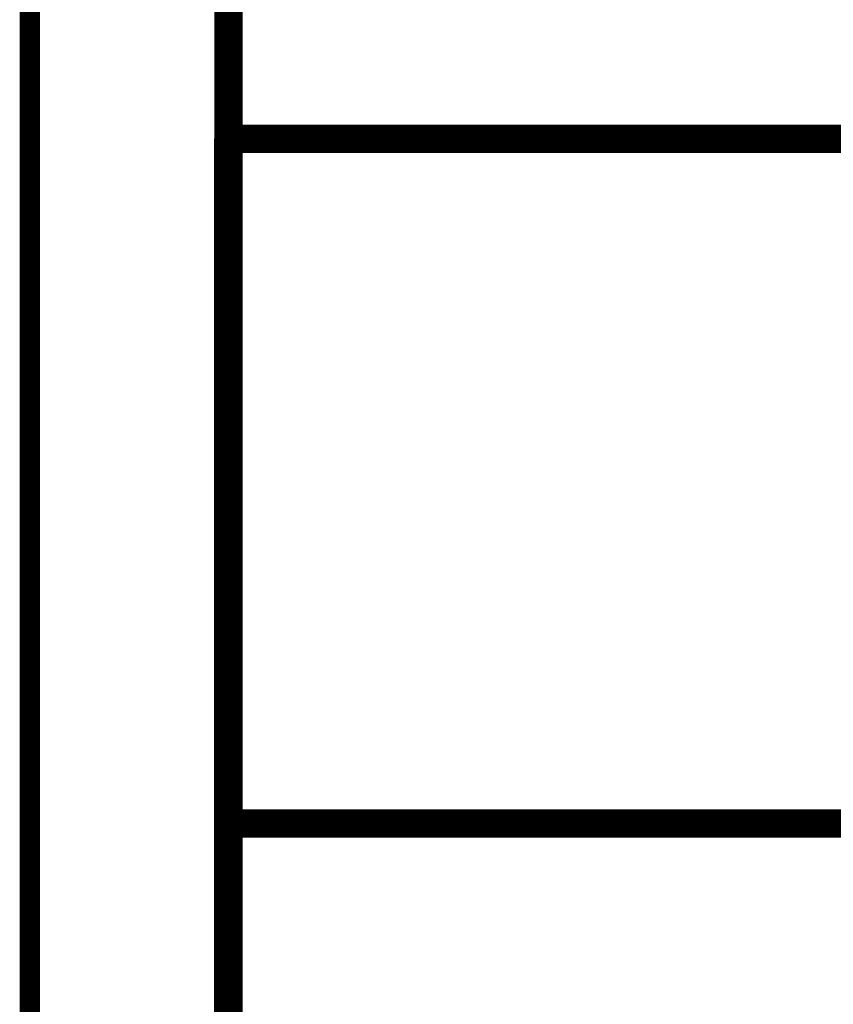
# Model space of a CAD drawing. Extents: x -1 to 210, y -1 to 297.
# Drawn here: x 0 to 20, y 39 to 63 of the extents above; entities that cross this region are included whole.
import ezdxf
from ezdxf.enums import TextEntityAlignment as Align

# ---------------------------------------------------------------- set-up
doc = ezdxf.new("R2010")
doc.units = 0
doc.header["$MEASUREMENT"] = 0
for name, color, linetype in [('255', 7, 'Continuous'), ('4', 7, 'Continuous'), ('98', 7, 'Continuous'), ('_47215-5', 1, 'Continuous')]:
    doc.layers.add(name, color=color, linetype=linetype)
doc.styles.get("Standard").update_dxf_attribs({"font": 'monotxt.shx'})

# ---------------------------------------------------------------- blocks, each defined once
blk = doc.blocks.new('A4-V')
at = {"layer": '255', "color": 150, "linetype": 'Continuous', "const_width": 0.5}
blk.add_lwpolyline([(0.1, 296.9), (0.1, 0.1)], dxfattribs=at)
at = {"layer": '255', "color": 2, "linetype": 'Continuous', "const_width": 0.7}
blk.add_lwpolyline([(5, 292), (5, 5)], dxfattribs=at)
blk = doc.blocks.new('DBSFELD5')
at = {"layer": '255', "color": 2, "linetype": 'Continuous', "const_width": 0.7}
for points in [[(-200.004, 55), (0, 55)], [(-200.004, 0), (-200.004, 55)], [(-200.004, 38.099998), (0, 38.099998)]]:
    blk.add_lwpolyline(points, dxfattribs=at)
at = {"layer": '255', "color": 4, "linetype": 'Continuous', "width": 0.7}
for tag, p in [('7', (10, 14.999999)), ('12', (11, 14.999999)), ('8', (10, 13.499999)), ('13', (11, 13.499999)), ('9', (10, 11.999999))]:
    blk.add_attdef(tag, p, '', height=1, dxfattribs=at)
at = {"layer": '4', "color": 4, "linetype": 'Continuous'}
for tag, p, width in [('20', (-128.73997, 34.84), 0.65), ('21', (-198.78295, -10.331868), 0.7), ('22', (-190.9, -10.330002), 0.7), ('23', (-149.20002, -10.330002), 0.7), ('24', (-137.00002, -10.330002), 0.7), ('25', (-198.78295, -14.561868), 0.7), ('26', (-190.9, -14.560002), 0.7), ('27', (-149.20002, -14.560002), 0.7), ('28', (-137.00002, -14.560002), 0.7), ('29', (-198.78295, -18.791868), 0.7), ('30', (-190.9, -18.790002), 0.7), ('31', (-149.20002, -18.790002), 0.7), ('32', (-137.00002, -18.790002), 0.7), ('33', (-198.78295, -23.021868), 0.7), ('34', (-190.9, -23.020002), 0.7), ('35', (-149.20002, -23.020002), 0.7), ('36', (-137.00002, -23.020002), 0.7), ('37', (-198.78295, -27.251868), 0.7), ('38', (-190.9, -27.250002), 0.7), ('39', (-149.20002, -27.250002), 0.7), ('40', (-137.00002, -27.250002), 0.7), ('41', (-198.78295, -31.481868), 0.7), ('42', (-190.9, -31.480002), 0.7), ('43', (-149.20002, -31.480002), 0.7), ('44', (-137.00002, -31.480002), 0.7), ('45', (-198.78295, -35.711868), 0.7), ('46', (-190.9, -35.710002), 0.7), ('47', (-149.20002, -35.710002), 0.7), ('48', (-137.00002, -35.710002), 0.7), ('50', (-191, -39.940009), 0.7), ('52', (-137.00002, -39.940002), 0.7), ('49', (-198.88295, -39.941875), 0.7), ('51', (-149.30002, -39.940009), 0.7)]:
    blk.add_attdef(tag, p, '', height=2, dxfattribs=dict(at, width=width))
at = {"layer": '_47215-5', "color": 4, "linetype": 'Continuous', "width": 0.7}
for tag, height, p in [('1', 5, (-43.22, 30.139995)), ('2', 3.5, (-43.22, 21.821096))]:
    blk.add_attdef(tag, text='', height=height, dxfattribs=at).set_placement(p, align=Align.CENTER)
for tag, p, height in [('14', (-118.70568, 30.550001), 2), ('15', (-103.46569, 30.550001), 2), ('16', (-118.70568, 26.319999), 2), ('17', (-103.46569, 26.319999), 2), ('5', (-117.70568, 18.949998), 2.5), ('3', (-61.299999, 9.979991), 5), ('18', (11, 11.999999), 1), ('6', (-117.70568, 10.490008), 2), ('19', (11, 10.499999), 1), ('11', (-61.299999, 5.346294), 2.5), ('4', (-117.70568, 2.029998), 2), ('10', (-61.262001, -3.903705), 3)]:
    blk.add_attdef(tag, p, '', height=height, dxfattribs=at)

msp = doc.modelspace()

# ---------------------------------------------------------------- block references
at = {"layer": '98'}
for name, p in [('A4-V', (0, 0)), ('DBSFELD5', (205, 5))]:
    msp.add_blockref(name, p, dxfattribs=at)

doc.saveas('drawing.dxf')
